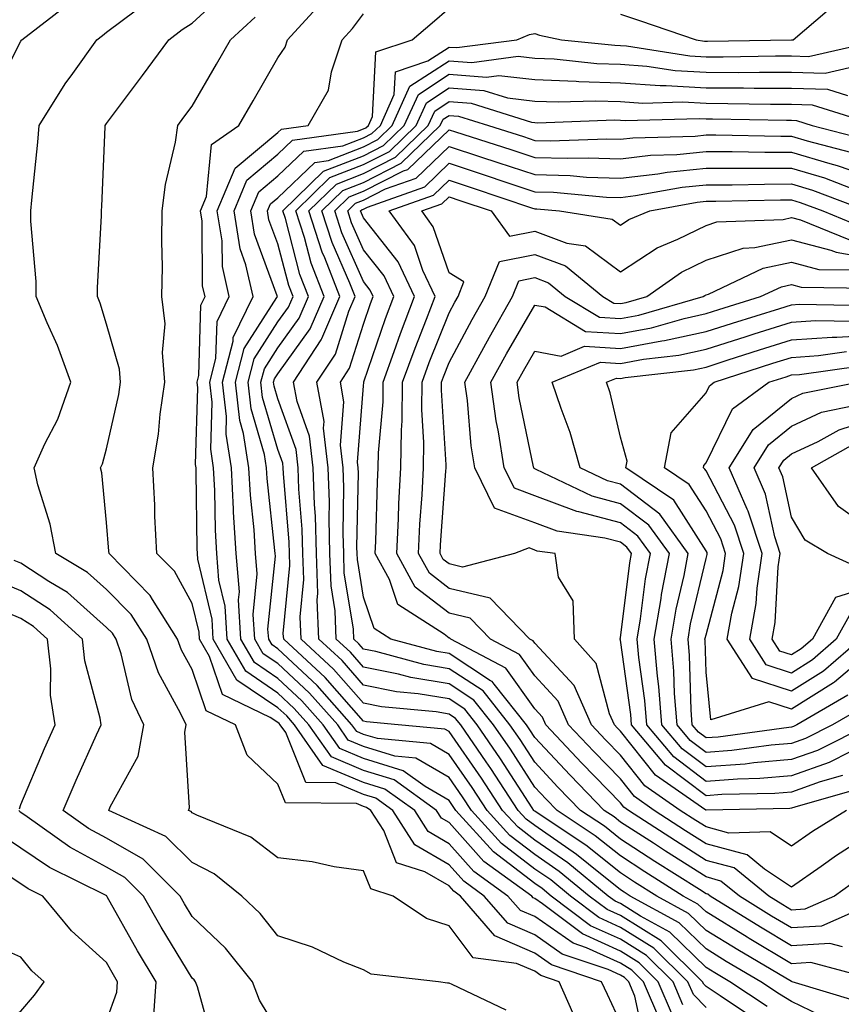
# Model space of a CAD drawing. Units: inches. Extents: x 1026563 to 1029203, y 7237178 to 7239818.
# Drawn here: x 1027718 to 1027814, y 7237989 to 7238104 of the extents above; entities that cross this region are included whole.
import ezdxf

# ---------------------------------------------------------------- set-up
doc = ezdxf.new("R2010")
doc.units = ezdxf.units.IN
doc.header["$MEASUREMENT"] = 0
doc.layers.add('Contour_10267237', color=7, linetype='Continuous', true_color=0x50631c)

msp = doc.modelspace()

# ---------------------------------------------------------------- linework, layer by layer
at = {"layer": 'Contour_10267237'}
for points in [[(1027788.05, 7237987.14, 2998), (1027786.53, 7237990.41, 2998), (1027785.86, 7237991.92, 2998), (1027780.02, 7237993.89, 2998), (1027778.05, 7237995.26, 2998), (1027773.38, 7237997.26, 2998), (1027769.38, 7238001.92, 2998), (1027768.62, 7238002.48, 2998), (1027768.05, 7238003.1, 2998), (1027765.22, 7238004.74, 2998), (1027761.92, 7238005.8, 2998), (1027760.41, 7238009.56, 2998), (1027758.91, 7238011.92, 2998), (1027758.4, 7238012.27, 2998), (1027758.05, 7238012.39, 2998), (1027757.25, 7238012.72, 2998), (1027748.93, 7238012.79, 2998), (1027748.05, 7238014.97, 2998), (1027744.48, 7238018.36, 2998), (1027743.11, 7238021.92, 2998), (1027739.67, 7238023.54, 2998), (1027738.05, 7238028.36, 2998), (1027736.78, 7238030.65, 2998), (1027736.35, 7238031.92, 2998), (1027733.42, 7238036.55, 2998), (1027733.15, 7238037.03, 2998), (1027728.34, 7238041.92, 2998), (1027728.32, 7238042.19, 2998), (1027728.05, 7238045.53, 2998), (1027727.48, 7238051.35, 2998), (1027727.35, 7238051.92, 2998), (1027727.56, 7238052.4, 2998), (1027728.05, 7238054.14, 2998), (1027729.48, 7238060.49, 2998), (1027729.69, 7238061.92, 2998), (1027729.57, 7238063.43, 2998), (1027728.05, 7238068.72, 2998), (1027727.29, 7238071.17, 2998), (1027726.98, 7238071.92, 2998), (1027726.98, 7238073, 2998), (1027727.46, 7238081.34, 2998), (1027727.46, 7238081.92, 2998), (1027727.5, 7238082.47, 2998), (1027727.87, 7238091.75, 2998), (1027727.89, 7238091.92, 2998), (1027727.95, 7238092.02, 2998), (1027728.05, 7238092.15, 2998), (1027732.25, 7238097.73, 2998), (1027735.32, 7238101.92, 2998), (1027736.86, 7238103.11, 2998), (1027738.05, 7238103.87, 2998), (1027742.23, 7238107.73, 2998)], [(1027714.73, 7238095.24, 3000), (1027718.05, 7238101.76, 3000), (1027718.11, 7238101.86, 3000), (1027718.15, 7238101.92, 3000), (1027723.75, 7238106.21, 3000)], [(1027792.78, 7237987.19, 2996), (1027790.75, 7237991.92, 2996), (1027789.38, 7237993.26, 2996), (1027788.05, 7237994.09, 2996), (1027784.09, 7237995.88, 2996), (1027782.54, 7237996.41, 2996), (1027778.05, 7237999.52, 2996), (1027776.37, 7238000.24, 2996), (1027774.92, 7238001.92, 2996), (1027770.94, 7238004.8, 2996), (1027768.05, 7238008.03, 2996), (1027765.59, 7238009.46, 2996), (1027764.03, 7238011.92, 2996), (1027760.55, 7238014.42, 2996), (1027758.05, 7238015.19, 2996), (1027753.3, 7238017.18, 2996), (1027750, 7238021.92, 2996), (1027749.09, 7238022.96, 2996), (1027748.05, 7238023.91, 2996), (1027743.26, 7238027.14, 2996), (1027740.51, 7238031.92, 2996), (1027740.37, 7238034.24, 2996), (1027738.69, 7238041.27, 2996), (1027738.66, 7238041.92, 2996), (1027738.62, 7238042.49, 2996), (1027738.52, 7238051.44, 2996), (1027738.5, 7238051.92, 2996), (1027738.44, 7238052.31, 2996), (1027738.69, 7238061.28, 2996), (1027738.62, 7238061.92, 2996), (1027738.83, 7238062.69, 2996), (1027739.07, 7238070.91, 2996), (1027739.55, 7238071.92, 2996), (1027739.26, 7238073.14, 2996), (1027739.22, 7238080.75, 2996), (1027739.03, 7238081.92, 2996), (1027739.73, 7238083.6, 2996), (1027740.3, 7238089.68, 2996), (1027743.5, 7238091.92, 2996), (1027745.18, 7238094.8, 2996), (1027748.05, 7238099.82, 2996), (1027748.89, 7238101.07, 2996), (1027749.18, 7238101.92, 2996), (1027753.42, 7238106.55, 2996)], [(1027788.05, 7238104.91, 2994), (1027790.28, 7238104.15, 2994), (1027796.9, 7238101.92, 2994), (1027797.89, 7238101.76, 2994), (1027798.05, 7238101.75, 2994), (1027798.21, 7238101.75, 2994), (1027808.03, 7238101.89, 2994), (1027808.05, 7238101.89, 2994), (1027808.07, 7238101.89, 2994), (1027808.21, 7238101.92, 2994), (1027813.54, 7238106.43, 2994)], [(1027783.09, 7237986.95, 2999), (1027780.9, 7237991.92, 2999), (1027778.77, 7237992.64, 2999), (1027778.05, 7237993.14, 2999), (1027775.92, 7237994.05, 2999), (1027770.84, 7237994.72, 2999), (1027768.05, 7237998.46, 2999), (1027765.41, 7237999.28, 2999), (1027761.53, 7238001.92, 2999), (1027758.89, 7238002.76, 2999), (1027758.05, 7238004.86, 2999), (1027754.63, 7238005.34, 2999), (1027752.05, 7238005.92, 2999), (1027748.05, 7238006.39, 2999), (1027744.91, 7238008.78, 2999), (1027738.6, 7238011.36, 2999), (1027738.05, 7238011.65, 2999), (1027737.91, 7238011.78, 2999), (1027737.62, 7238011.92, 2999), (1027737.74, 7238012.24, 2999), (1027737.17, 7238021.04, 2999), (1027737.35, 7238021.92, 2999), (1027736.7, 7238023.26, 2999), (1027734.1, 7238027.97, 2999), (1027732.76, 7238031.92, 2999), (1027730.94, 7238034.8, 2999), (1027728.05, 7238037.72, 2999), (1027725.82, 7238039.7, 2999), (1027722.11, 7238041.92, 2999), (1027721.47, 7238045.34, 2999), (1027720.04, 7238049.93, 2999), (1027719.59, 7238051.92, 2999), (1027720.84, 7238054.71, 2999), (1027722.35, 7238057.62, 2999), (1027723.87, 7238061.92, 2999), (1027722.33, 7238066.21, 2999), (1027721.1, 7238068.87, 2999), (1027719.81, 7238071.92, 2999), (1027719.81, 7238073.67, 2999), (1027719.22, 7238080.74, 2999), (1027719.22, 7238081.92, 2999), (1027719.32, 7238083.18, 2999), (1027720.04, 7238089.94, 2999), (1027720.18, 7238091.92, 2999), (1027723.21, 7238096.75, 2999), (1027724.1, 7238097.97, 2999), (1027726.92, 7238101.92, 2999), (1027727.56, 7238102.41, 2999), (1027728.05, 7238102.8, 2999), (1027731.53, 7238105.4, 2999)], [(1027794.14, 7237988.02, 2995), (1027792.46, 7237991.92, 2995), (1027790.24, 7237994.11, 2995), (1027788.05, 7237995.47, 2995), (1027783.62, 7237997.49, 2995), (1027778.95, 7238001.02, 2995), (1027778.05, 7238001.65, 2995), (1027777.85, 7238001.72, 2995), (1027777.7, 7238001.92, 2995), (1027772.09, 7238005.96, 2995), (1027768.05, 7238010.5, 2995), (1027767.15, 7238011.02, 2995), (1027766.59, 7238011.92, 2995), (1027761.62, 7238015.49, 2995), (1027758.05, 7238016.59, 2995), (1027754.3, 7238018.17, 2995), (1027751.68, 7238021.92, 2995), (1027749.96, 7238023.84, 2995), (1027748.05, 7238025.63, 2995), (1027744.3, 7238028.17, 2995), (1027742.13, 7238031.92, 2995), (1027741.9, 7238035.77, 2995), (1027741.17, 7238038.8, 2995), (1027740.92, 7238041.92, 2995), (1027740.75, 7238044.63, 2995), (1027740.71, 7238049.26, 2995), (1027740.55, 7238051.92, 2995), (1027740.22, 7238054.09, 2995), (1027740.37, 7238059.6, 2995), (1027740.12, 7238061.92, 2995), (1027740.82, 7238064.7, 2995), (1027740.96, 7238069.02, 2995), (1027742.37, 7238071.92, 2995), (1027741.57, 7238075.44, 2995), (1027741.55, 7238078.43, 2995), (1027740.98, 7238081.92, 2995), (1027743.05, 7238086.91, 2995), (1027748.05, 7238091.09, 2995), (1027748.48, 7238091.49, 2995), (1027751.6, 7238091.92, 2995), (1027753.95, 7238096.02, 2995), (1027754.3, 7238098.18, 2995), (1027755.57, 7238101.92, 2995), (1027756.76, 7238103.22, 2995), (1027758.05, 7238104.93, 2995)], [(1027795.35, 7237989.22, 2994), (1027794.2, 7237991.92, 2994), (1027791.1, 7237994.97, 2994), (1027788.05, 7237996.87, 2994), (1027784.57, 7237998.44, 2994), (1027779.98, 7238001.92, 2994), (1027778.93, 7238002.79, 2994), (1027778.05, 7238003.38, 2994), (1027773.23, 7238007.1, 2994), (1027768.83, 7238011.92, 2994), (1027768.52, 7238012.39, 2994), (1027768.05, 7238013.06, 2994), (1027765.26, 7238014.72, 2994), (1027762.7, 7238016.56, 2994), (1027758.05, 7238017.99, 2994), (1027755.3, 7238019.16, 2994), (1027753.36, 7238021.92, 2994), (1027750.86, 7238024.73, 2994), (1027748.05, 7238027.34, 2994), (1027745.32, 7238029.19, 2994), (1027743.73, 7238031.92, 2994), (1027743.46, 7238036.5, 2994), (1027743.56, 7238037.43, 2994), (1027743.19, 7238041.92, 2994), (1027742.89, 7238046.76, 2994), (1027742.89, 7238047.09, 2994), (1027742.62, 7238051.92, 2994), (1027742, 7238055.87, 2994), (1027742.05, 7238057.91, 2994), (1027741.6, 7238061.92, 2994), (1027742.84, 7238066.71, 2994), (1027742.85, 7238067.13, 2994), (1027745.18, 7238071.92, 2994), (1027744.32, 7238075.64, 2994), (1027743.64, 7238077.52, 2994), (1027742.95, 7238081.92, 2994), (1027744.44, 7238085.53, 2994), (1027748.05, 7238088.55, 2994), (1027749.77, 7238090.19, 2994), (1027757.37, 7238091.23, 2994), (1027758.05, 7238091.5, 2994), (1027758.32, 7238091.64, 2994), (1027758.62, 7238091.92, 2994), (1027759.09, 7238092.96, 2994), (1027759.48, 7238100.5, 2994), (1027763.73, 7238101.92, 2994), (1027766.08, 7238103.89, 2994), (1027768.05, 7238105.6, 2994)], [(1027790.92, 7237984.8, 2997), (1027789.75, 7237990.22, 2997), (1027789.03, 7237991.92, 2997), (1027788.54, 7237992.4, 2997), (1027788.05, 7237992.7, 2997), (1027786.62, 7237993.35, 2997), (1027781.27, 7237995.15, 2997), (1027778.05, 7237997.39, 2997), (1027774.89, 7237998.75, 2997), (1027772.15, 7238001.92, 2997), (1027769.77, 7238003.64, 2997), (1027768.05, 7238005.57, 2997), (1027764.03, 7238007.91, 2997), (1027761.47, 7238011.92, 2997), (1027759.48, 7238013.35, 2997), (1027758.05, 7238013.79, 2997), (1027754.83, 7238015.14, 2997), (1027751.31, 7238015.17, 2997), (1027748.97, 7238021, 2997), (1027748.32, 7238021.92, 2997), (1027748.21, 7238022.07, 2997), (1027748.05, 7238022.2, 2997), (1027747.17, 7238022.79, 2997), (1027741.57, 7238025.44, 2997), (1027740.06, 7238029.91, 2997), (1027738.89, 7238031.92, 2997), (1027738.85, 7238032.72, 2997), (1027738.05, 7238036.09, 2997), (1027735.98, 7238039.84, 2997), (1027733.93, 7238041.92, 2997), (1027733.69, 7238046.27, 2997), (1027733.67, 7238047.55, 2997), (1027733.44, 7238051.92, 2997), (1027734.1, 7238055.87, 2997), (1027734.32, 7238058.19, 2997), (1027734.87, 7238061.92, 2997), (1027734.57, 7238065.39, 2997), (1027734.89, 7238068.76, 2997), (1027734.5, 7238071.92, 2997), (1027734.57, 7238075.41, 2997), (1027734.5, 7238078.38, 2997), (1027734.55, 7238081.92, 2997), (1027734.94, 7238085.03, 2997), (1027736.1, 7238089.97, 2997), (1027736.39, 7238091.92, 2997), (1027737.09, 7238092.87, 2997), (1027738.05, 7238094.17, 2997), (1027740.9, 7238099.07, 2997), (1027742.54, 7238101.92, 2997), (1027745.41, 7238104.56, 2997)], [(1027798.05, 7237988.89, 2993), (1027796.57, 7237990.44, 2993), (1027795.92, 7237991.92, 2993), (1027791.96, 7237995.82, 2993), (1027788.05, 7237998.26, 2993), (1027785.53, 7237999.4, 2993), (1027782.21, 7238001.92, 2993), (1027779.92, 7238003.8, 2993), (1027778.05, 7238005.07, 2993), (1027774.18, 7238008.04, 2993), (1027770.65, 7238011.92, 2993), (1027769.61, 7238013.49, 2993), (1027768.05, 7238015.76, 2993), (1027764.18, 7238018.04, 2993), (1027761.7, 7238018.27, 2993), (1027758.05, 7238019.4, 2993), (1027756.27, 7238020.14, 2993), (1027755.04, 7238021.92, 2993), (1027751.74, 7238025.62, 2993), (1027748.05, 7238029.06, 2993), (1027746.35, 7238030.21, 2993), (1027745.35, 7238031.92, 2993), (1027745.18, 7238034.78, 2993), (1027745.65, 7238039.53, 2993), (1027745.45, 7238041.92, 2993), (1027745.28, 7238044.68, 2993), (1027744.85, 7238048.73, 2993), (1027744.67, 7238051.92, 2993), (1027744.05, 7238055.92, 2993), (1027743.6, 7238057.47, 2993), (1027743.09, 7238061.92, 2993), (1027744.1, 7238065.87, 2993), (1027747.93, 7238071.8, 2993), (1027747.99, 7238071.92, 2993), (1027747.97, 7238072, 2993), (1027745.34, 7238079.21, 2993), (1027744.91, 7238081.92, 2993), (1027745.82, 7238084.15, 2993), (1027748.05, 7238086.01, 2993), (1027751.08, 7238088.9, 2993), (1027755.65, 7238089.52, 2993), (1027758.05, 7238090.46, 2993), (1027759.03, 7238090.95, 2993), (1027760.02, 7238091.92, 2993), (1027761.64, 7238095.52, 2993), (1027761.78, 7238098.19, 2993), (1027765.57, 7238099.45, 2993), (1027768.05, 7238101.07, 2993), (1027768.97, 7238101, 2993), (1027775.96, 7238101.92, 2993), (1027777.42, 7238102.54, 2993), (1027778.05, 7238102.64, 2993), (1027778.6, 7238102.47, 2993), (1027781.19, 7238101.92, 2993), (1027787.41, 7238101.28, 2993), (1027788.05, 7238101.26, 2993), (1027788.77, 7238101.2, 2993), (1027796.17, 7238100.05, 2993), (1027798.05, 7238099.94, 2993), (1027800.04, 7238099.94, 2993), (1027806.16, 7238100.03, 2993), (1027808.05, 7238100.02, 2993), (1027810.02, 7238099.95, 2993), (1027817.87, 7238101.75, 2993)], [(1027803.73, 7237987.6, 2992), (1027799.71, 7237990.27, 2992), (1027798.05, 7237991.34, 2992), (1027797.78, 7237991.64, 2992), (1027797.64, 7237991.92, 2992), (1027792.8, 7237996.68, 2992), (1027788.05, 7237999.64, 2992), (1027786.49, 7238000.36, 2992), (1027784.42, 7238001.92, 2992), (1027780.92, 7238004.79, 2992), (1027778.05, 7238006.76, 2992), (1027775.14, 7238009, 2992), (1027772.48, 7238011.92, 2992), (1027770.73, 7238014.6, 2992), (1027768.05, 7238018.44, 2992), (1027765.86, 7238019.73, 2992), (1027759.67, 7238020.3, 2992), (1027758.05, 7238020.8, 2992), (1027757.27, 7238021.13, 2992), (1027756.7, 7238021.92, 2992), (1027752.64, 7238026.51, 2992), (1027748.05, 7238030.77, 2992), (1027747.37, 7238031.24, 2992), (1027746.98, 7238031.92, 2992), (1027746.9, 7238033.07, 2992), (1027747.76, 7238041.62, 2992), (1027747.72, 7238041.92, 2992), (1027747.7, 7238042.27, 2992), (1027746.8, 7238050.67, 2992), (1027746.74, 7238051.92, 2992), (1027746.49, 7238053.48, 2992), (1027744.94, 7238058.8, 2992), (1027744.59, 7238061.92, 2992), (1027745.3, 7238064.67, 2992), (1027748.05, 7238068.96, 2992), (1027749.3, 7238070.68, 2992), (1027749.83, 7238071.92, 2992), (1027749.34, 7238073.2, 2992), (1027748.05, 7238078.08, 2992), (1027747.01, 7238080.88, 2992), (1027746.86, 7238081.92, 2992), (1027747.21, 7238082.76, 2992), (1027748.05, 7238083.47, 2992), (1027752.37, 7238087.6, 2992), (1027753.95, 7238087.82, 2992), (1027758.05, 7238089.42, 2992), (1027759.71, 7238090.26, 2992), (1027761.41, 7238091.92, 2992), (1027763.48, 7238096.48, 2992), (1027768.05, 7238099.47, 2992), (1027770.69, 7238099.27, 2992), (1027776.12, 7238099.99, 2992), (1027778.05, 7238099.76, 2992), (1027780.3, 7238099.68, 2992), (1027785.3, 7238099.16, 2992), (1027788.05, 7238099.07, 2992), (1027791.12, 7238098.85, 2992), (1027794.46, 7238098.34, 2992), (1027798.05, 7238098.12, 2992), (1027801.86, 7238098.11, 2992), (1027804.28, 7238098.15, 2992), (1027808.05, 7238098.14, 2992), (1027811.96, 7238098.01, 2992), (1027814.79, 7238098.66, 2992)], [(1027805.18, 7237989.04, 2991), (1027800.82, 7237991.92, 2991), (1027799.09, 7237992.95, 2991), (1027798.05, 7237993.58, 2991), (1027793.83, 7237997.69, 2991), (1027790.41, 7237999.56, 2991), (1027788.05, 7238001.04, 2991), (1027787.44, 7238001.31, 2991), (1027786.64, 7238001.92, 2991), (1027781.92, 7238005.8, 2991), (1027778.05, 7238008.45, 2991), (1027776.1, 7238009.96, 2991), (1027774.3, 7238011.92, 2991), (1027771.82, 7238015.7, 2991), (1027768.05, 7238021.13, 2991), (1027767.56, 7238021.42, 2991), (1027762.11, 7238021.92, 2991), (1027758.4, 7238022.27, 2991), (1027758.05, 7238022.34, 2991), (1027753.58, 7238027.45, 2991), (1027748.73, 7238031.92, 2991), (1027748.69, 7238032.57, 2991), (1027749.46, 7238040.52, 2991), (1027749.4, 7238041.92, 2991), (1027749.36, 7238043.24, 2991), (1027748.71, 7238051.27, 2991), (1027748.67, 7238051.92, 2991), (1027748.62, 7238052.49, 2991), (1027748.05, 7238054.06, 2991), (1027746.27, 7238060.14, 2991), (1027746.08, 7238061.92, 2991), (1027746.49, 7238063.49, 2991), (1027748.05, 7238065.93, 2991), (1027750.55, 7238069.41, 2991), (1027751.64, 7238071.92, 2991), (1027750.63, 7238074.51, 2991), (1027748.93, 7238081.05, 2991), (1027748.64, 7238081.92, 2991), (1027753.4, 7238086.57, 2991), (1027758.05, 7238088.38, 2991), (1027760.39, 7238089.58, 2991), (1027762.82, 7238091.92, 2991), (1027764.46, 7238095.52, 2991), (1027768.05, 7238097.88, 2991), (1027772.42, 7238097.55, 2991), (1027773.87, 7238097.75, 2991), (1027778.05, 7238097.26, 2991), (1027782.89, 7238097.08, 2991), (1027783.19, 7238097.05, 2991), (1027788.05, 7238096.89, 2991), (1027792.7, 7238096.57, 2991), (1027793.38, 7238096.59, 2991), (1027798.05, 7238096.3, 2991), (1027802.42, 7238096.3, 2991), (1027803.69, 7238096.28, 2991), (1027808.05, 7238096.27, 2991), (1027812.25, 7238096.13, 2991), (1027814.57, 7238095.4, 2991)], [(1027812.56, 7237987.41, 2990), (1027808.05, 7237989.6, 2990), (1027806.62, 7237990.48, 2990), (1027804.46, 7237991.92, 2990), (1027800.41, 7237994.28, 2990), (1027798.05, 7237995.74, 2990), (1027794.92, 7237998.8, 2990), (1027789.18, 7238001.92, 2990), (1027788.5, 7238002.36, 2990), (1027788.05, 7238002.64, 2990), (1027784.32, 7238005.64, 2990), (1027782.93, 7238006.79, 2990), (1027778.05, 7238010.14, 2990), (1027777.03, 7238010.91, 2990), (1027776.12, 7238011.92, 2990), (1027772.93, 7238016.8, 2990), (1027772.39, 7238017.58, 2990), (1027769.4, 7238021.92, 2990), (1027768.81, 7238022.67, 2990), (1027768.05, 7238023.17, 2990), (1027766.55, 7238023.42, 2990), (1027760.16, 7238024.03, 2990), (1027758.05, 7238024.44, 2990), (1027754.55, 7238028.42, 2990), (1027750.76, 7238031.92, 2990), (1027750.67, 7238034.54, 2990), (1027751.08, 7238038.89, 2990), (1027750.98, 7238041.92, 2990), (1027750.9, 7238044.77, 2990), (1027750.51, 7238049.45, 2990), (1027750.43, 7238051.92, 2990), (1027750.18, 7238054.06, 2990), (1027748.05, 7238059.99, 2990), (1027747.62, 7238061.48, 2990), (1027747.56, 7238061.92, 2990), (1027747.66, 7238062.31, 2990), (1027748.05, 7238062.91, 2990), (1027751.82, 7238068.14, 2990), (1027753.46, 7238071.92, 2990), (1027751.94, 7238075.82, 2990), (1027751.16, 7238078.81, 2990), (1027750.16, 7238081.92, 2990), (1027754.14, 7238085.82, 2990), (1027758.05, 7238087.34, 2990), (1027761.08, 7238088.88, 2990), (1027764.22, 7238091.92, 2990), (1027765.41, 7238094.56, 2990), (1027768.05, 7238096.29, 2990), (1027772.11, 7238095.98, 2990), (1027774.85, 7238095.12, 2990), (1027778.05, 7238094.75, 2990), (1027780.78, 7238094.65, 2990), (1027785.16, 7238094.8, 2990), (1027788.05, 7238094.71, 2990), (1027790.67, 7238094.53, 2990), (1027795.32, 7238094.65, 2990), (1027798.05, 7238094.5, 2990), (1027800.61, 7238094.49, 2990), (1027805.57, 7238094.39, 2990), (1027808.05, 7238094.39, 2990), (1027810.43, 7238094.31, 2990), (1027818.03, 7238091.93, 2990)], [(1027815.75, 7237989.62, 2989), (1027808.11, 7237991.92, 2989), (1027808.07, 7237991.93, 2989), (1027808.05, 7237991.93, 2989), (1027808.03, 7237991.95, 2989), (1027801.76, 7237995.62, 2989), (1027798.05, 7237997.91, 2989), (1027796.02, 7237999.89, 2989), (1027792.29, 7238001.92, 2989), (1027789.69, 7238003.56, 2989), (1027788.05, 7238004.63, 2989), (1027784.01, 7238007.88, 2989), (1027778.34, 7238011.62, 2989), (1027778.05, 7238011.82, 2989), (1027777.99, 7238011.87, 2989), (1027777.95, 7238011.92, 2989), (1027777.76, 7238012.21, 2989), (1027774.07, 7238017.94, 2989), (1027771.33, 7238021.92, 2989), (1027769.87, 7238023.75, 2989), (1027768.05, 7238024.94, 2989), (1027764.44, 7238025.54, 2989), (1027761.92, 7238025.78, 2989), (1027758.05, 7238026.55, 2989), (1027755.55, 7238029.41, 2989), (1027752.82, 7238031.92, 2989), (1027752.64, 7238036.51, 2989), (1027752.72, 7238037.26, 2989), (1027752.56, 7238041.92, 2989), (1027752.44, 7238046.3, 2989), (1027752.33, 7238047.64, 2989), (1027752.19, 7238051.92, 2989), (1027751.76, 7238055.63, 2989), (1027750.3, 7238059.67, 2989), (1027749.89, 7238061.92, 2989), (1027753.11, 7238066.86, 2989), (1027753.17, 7238067.03, 2989), (1027755.28, 7238071.92, 2989), (1027753.52, 7238076.46, 2989), (1027753.23, 7238077.1, 2989), (1027751.66, 7238081.92, 2989), (1027754.91, 7238085.07, 2989), (1027758.05, 7238086.3, 2989), (1027761.78, 7238088.19, 2989), (1027765.61, 7238091.92, 2989), (1027766.37, 7238093.59, 2989), (1027768.05, 7238094.69, 2989), (1027770.63, 7238094.5, 2989), (1027777.68, 7238092.28, 2989), (1027778.05, 7238092.24, 2989), (1027778.36, 7238092.23, 2989), (1027787.42, 7238092.55, 2989), (1027788.05, 7238092.54, 2989), (1027788.62, 7238092.5, 2989), (1027797.25, 7238092.73, 2989), (1027798.05, 7238092.68, 2989), (1027798.81, 7238092.67, 2989), (1027807.46, 7238092.52, 2989), (1027808.05, 7238092.52, 2989), (1027808.62, 7238092.5, 2989), (1027810.45, 7238091.92, 2989), (1027816.49, 7238090.36, 2989)], [(1027817.84, 7237992.13, 2988), (1027810.3, 7237994.17, 2988), (1027808.05, 7237994.02, 2988), (1027803.09, 7237996.96, 2988), (1027802.87, 7237997.11, 2988), (1027798.05, 7238000.06, 2988), (1027797.11, 7238000.98, 2988), (1027795.39, 7238001.92, 2988), (1027790.9, 7238004.76, 2988), (1027788.05, 7238006.61, 2988), (1027785.1, 7238008.97, 2988), (1027780.65, 7238011.92, 2988), (1027779.38, 7238013.24, 2988), (1027778.05, 7238014.65, 2988), (1027775.2, 7238019.07, 2988), (1027773.25, 7238021.92, 2988), (1027770.94, 7238024.81, 2988), (1027768.05, 7238026.71, 2988), (1027763.58, 7238027.45, 2988), (1027762.13, 7238027.84, 2988), (1027758.05, 7238028.65, 2988), (1027756.53, 7238030.4, 2988), (1027754.87, 7238031.92, 2988), (1027754.73, 7238035.23, 2988), (1027754.26, 7238038.14, 2988), (1027754.14, 7238041.92, 2988), (1027754.03, 7238045.93, 2988), (1027754.07, 7238047.95, 2988), (1027753.93, 7238051.92, 2988), (1027753.4, 7238056.57, 2988), (1027753.46, 7238057.33, 2988), (1027752.62, 7238061.92, 2988), (1027754.77, 7238065.21, 2988), (1027756.35, 7238070.23, 2988), (1027757.09, 7238071.92, 2988), (1027756.47, 7238073.49, 2988), (1027754.38, 7238078.24, 2988), (1027753.19, 7238081.92, 2988), (1027755.65, 7238084.32, 2988), (1027758.05, 7238085.26, 2988), (1027762.46, 7238087.51, 2988), (1027767.01, 7238091.92, 2988), (1027767.35, 7238092.63, 2988), (1027768.05, 7238093.09, 2988), (1027769.14, 7238093.01, 2988), (1027772.64, 7238091.92, 2988), (1027776.74, 7238090.61, 2988), (1027778.05, 7238090.17, 2988), (1027779.85, 7238090.12, 2988), (1027786.47, 7238090.34, 2988), (1027788.05, 7238090.29, 2988), (1027789.51, 7238090.46, 2988), (1027796.8, 7238090.67, 2988), (1027798.05, 7238090.8, 2988), (1027799.18, 7238090.8, 2988), (1027806.78, 7238090.65, 2988), (1027808.05, 7238090.65, 2988), (1027809.87, 7238090.1, 2988), (1027814.92, 7238088.8, 2988)], [(1027813.97, 7237996, 2987), (1027812.52, 7237996.39, 2987), (1027808.05, 7237996.11, 2987), (1027804.4, 7237998.28, 2987), (1027798.54, 7238001.92, 2987), (1027798.26, 7238002.13, 2987), (1027798.05, 7238002.19, 2987), (1027797.29, 7238002.68, 2987), (1027792.09, 7238005.96, 2987), (1027788.05, 7238008.58, 2987), (1027786.19, 7238010.07, 2987), (1027783.4, 7238011.92, 2987), (1027780.76, 7238014.64, 2987), (1027778.05, 7238017.55, 2987), (1027776.33, 7238020.2, 2987), (1027775.16, 7238021.92, 2987), (1027772.01, 7238025.88, 2987), (1027768.05, 7238028.46, 2987), (1027765.1, 7238028.96, 2987), (1027759.51, 7238030.46, 2987), (1027758.05, 7238030.76, 2987), (1027757.5, 7238031.37, 2987), (1027756.92, 7238031.92, 2987), (1027756.88, 7238033.1, 2987), (1027755.8, 7238039.67, 2987), (1027755.75, 7238041.92, 2987), (1027755.67, 7238044.3, 2987), (1027755.76, 7238049.63, 2987), (1027755.69, 7238051.92, 2987), (1027755.37, 7238054.59, 2987), (1027755.76, 7238059.64, 2987), (1027755.35, 7238061.92, 2987), (1027756.43, 7238063.55, 2987), (1027758.05, 7238068.69, 2987), (1027758.87, 7238071.1, 2987), (1027759.18, 7238071.92, 2987), (1027758.83, 7238072.69, 2987), (1027758.05, 7238073.67, 2987), (1027755.51, 7238079.38, 2987), (1027754.69, 7238081.92, 2987), (1027756.39, 7238083.58, 2987), (1027758.05, 7238084.22, 2987), (1027762.74, 7238086.6, 2987), (1027763.21, 7238086.76, 2987), (1027768.05, 7238091.4, 2987), (1027768.81, 7238091.16, 2987), (1027775.24, 7238089.11, 2987), (1027778.05, 7238088.17, 2987), (1027781.9, 7238088.07, 2987), (1027784.28, 7238088.14, 2987), (1027788.05, 7238088.03, 2987), (1027791.55, 7238088.43, 2987), (1027794.65, 7238088.52, 2987), (1027798.05, 7238088.85, 2987), (1027801.12, 7238088.86, 2987), (1027804.92, 7238088.79, 2987), (1027808.05, 7238088.8, 2987), (1027812.52, 7238087.45, 2987), (1027813.36, 7238087.23, 2987), (1027818.05, 7238085.64, 2987)], [(1027816.92, 7238000.78, 2986), (1027811.55, 7237998.41, 2986), (1027808.05, 7237998.2, 2986), (1027805.71, 7237999.59, 2986), (1027801.96, 7238001.92, 2986), (1027799.79, 7238003.67, 2986), (1027798.05, 7238004.15, 2986), (1027793.3, 7238007.16, 2986), (1027791.9, 7238008.08, 2986), (1027788.05, 7238010.56, 2986), (1027787.31, 7238011.17, 2986), (1027786.16, 7238011.92, 2986), (1027782.17, 7238016.04, 2986), (1027778.05, 7238020.45, 2986), (1027777.46, 7238021.34, 2986), (1027777.07, 7238021.92, 2986), (1027773.32, 7238026.65, 2986), (1027773.09, 7238026.97, 2986), (1027772.89, 7238027.07, 2986), (1027768.05, 7238030.23, 2986), (1027766.6, 7238030.47, 2986), (1027761.23, 7238031.92, 2986), (1027759.3, 7238033.16, 2986), (1027758.05, 7238036.83, 2986), (1027757.35, 7238041.21, 2986), (1027757.33, 7238041.92, 2986), (1027757.29, 7238042.67, 2986), (1027757.46, 7238051.33, 2986), (1027757.44, 7238051.92, 2986), (1027757.37, 7238052.6, 2986), (1027758.05, 7238061.5, 2986), (1027758.09, 7238061.88, 2986), (1027758.09, 7238061.92, 2986), (1027758.11, 7238061.98, 2986), (1027760.61, 7238069.35, 2986), (1027761.6, 7238071.92, 2986), (1027760.47, 7238074.34, 2986), (1027758.05, 7238077.39, 2986), (1027756.66, 7238080.52, 2986), (1027756.21, 7238081.92, 2986), (1027757.13, 7238082.83, 2986), (1027758.05, 7238083.19, 2986), (1027760.63, 7238084.49, 2986), (1027764.2, 7238085.77, 2986), (1027768.05, 7238089.45, 2986), (1027771.72, 7238088.25, 2986), (1027773.73, 7238087.6, 2986), (1027778.05, 7238086.17, 2986), (1027782.19, 7238086.06, 2986), (1027784.09, 7238085.88, 2986), (1027788.05, 7238085.77, 2986), (1027792.41, 7238086.27, 2986), (1027793.5, 7238086.47, 2986), (1027798.05, 7238086.92, 2986), (1027803.03, 7238086.93, 2986), (1027803.05, 7238086.93, 2986), (1027808.05, 7238086.94, 2986), (1027811.9, 7238085.78, 2986), (1027815.59, 7238084.37, 2986)], [(1027815.98, 7238003.99, 2985), (1027813.07, 7238001.92, 2985), (1027809.59, 7238000.38, 2985), (1027808.05, 7238000.28, 2985), (1027807.01, 7238000.89, 2985), (1027805.37, 7238001.92, 2985), (1027801.33, 7238005.2, 2985), (1027798.05, 7238006.09, 2985), (1027794.5, 7238008.36, 2985), (1027789.01, 7238011.92, 2985), (1027788.44, 7238012.31, 2985), (1027788.05, 7238012.8, 2985), (1027783.56, 7238017.43, 2985), (1027779.36, 7238021.92, 2985), (1027778.95, 7238022.82, 2985), (1027778.05, 7238023.8, 2985), (1027774.69, 7238028.55, 2985), (1027768.26, 7238031.92, 2985), (1027768.15, 7238032.03, 2985), (1027768.05, 7238032.05, 2985), (1027767.48, 7238032.5, 2985), (1027762.07, 7238035.95, 2985), (1027761.1, 7238038.88, 2985), (1027759.42, 7238041.92, 2985), (1027759.48, 7238043.36, 2985), (1027759.69, 7238050.28, 2985), (1027759.77, 7238051.92, 2985), (1027759.79, 7238053.67, 2985), (1027760.34, 7238059.64, 2985), (1027760.35, 7238061.92, 2985), (1027761.64, 7238065.51, 2985), (1027762.37, 7238067.61, 2985), (1027764.01, 7238071.92, 2985), (1027762.11, 7238075.98, 2985), (1027758.05, 7238081.11, 2985), (1027757.8, 7238081.67, 2985), (1027757.72, 7238081.92, 2985), (1027757.89, 7238082.09, 2985), (1027758.05, 7238082.14, 2985), (1027758.52, 7238082.38, 2985), (1027765.2, 7238084.76, 2985), (1027768.05, 7238087.49, 2985), (1027772.25, 7238086.12, 2985), (1027774.67, 7238085.29, 2985), (1027778.05, 7238084.17, 2985), (1027780.24, 7238084.11, 2985), (1027786.43, 7238083.55, 2985), (1027788.05, 7238083.5, 2985), (1027789.83, 7238083.71, 2985), (1027795.26, 7238084.71, 2985), (1027798.05, 7238084.99, 2985), (1027801.12, 7238084.99, 2985), (1027804.89, 7238085.07, 2985), (1027808.05, 7238085.08, 2985), (1027810.47, 7238084.35, 2985), (1027816.88, 7238081.92, 2985)], [(1027818.05, 7238009.69, 2984), (1027813.3, 7238006.67, 2984), (1027811.51, 7238005.39, 2984), (1027808.05, 7238002.96, 2984), (1027804.89, 7238005.07, 2984), (1027802.85, 7238006.72, 2984), (1027798.05, 7238008.03, 2984), (1027795.67, 7238009.55, 2984), (1027792.01, 7238011.92, 2984), (1027789.69, 7238013.55, 2984), (1027788.05, 7238015.59, 2984), (1027784.94, 7238018.8, 2984), (1027782.01, 7238021.92, 2984), (1027780.78, 7238024.66, 2984), (1027778.05, 7238027.62, 2984), (1027776.27, 7238030.13, 2984), (1027772.87, 7238031.92, 2984), (1027770.49, 7238034.36, 2984), (1027768.05, 7238034.94, 2984), (1027764.1, 7238037.98, 2984), (1027761.94, 7238041.92, 2984), (1027762.15, 7238046.01, 2984), (1027762.19, 7238047.77, 2984), (1027762.42, 7238051.92, 2984), (1027762.48, 7238056.34, 2984), (1027762.56, 7238057.4, 2984), (1027762.62, 7238061.92, 2984), (1027764.07, 7238065.91, 2984), (1027765.41, 7238069.28, 2984), (1027766.43, 7238071.92, 2984), (1027765, 7238074.97, 2984), (1027764.01, 7238077.88, 2984), (1027761.04, 7238081.92, 2984), (1027766.21, 7238083.77, 2984), (1027768.05, 7238085.52, 2984), (1027770.76, 7238084.64, 2984), (1027777.68, 7238082.29, 2984), (1027778.05, 7238082.16, 2984), (1027778.28, 7238082.16, 2984), (1027780.96, 7238081.92, 2984), (1027787.11, 7238080.97, 2984), (1027788.05, 7238080.27, 2984), (1027789.05, 7238080.92, 2984), (1027791.47, 7238081.92, 2984), (1027797.01, 7238082.95, 2984), (1027798.05, 7238083.05, 2984), (1027799.18, 7238083.05, 2984), (1027806.74, 7238083.22, 2984), (1027808.05, 7238083.23, 2984), (1027809.05, 7238082.93, 2984), (1027811.7, 7238081.92, 2984), (1027816.21, 7238080.08, 2984)], [(1027814.44, 7238011.92, 2983), (1027810.49, 7238009.47, 2983), (1027808.05, 7238007.76, 2983), (1027805.55, 7238009.43, 2983), (1027800.71, 7238009.25, 2983), (1027798.05, 7238009.99, 2983), (1027796.86, 7238010.74, 2983), (1027795.04, 7238011.92, 2983), (1027790.92, 7238014.79, 2983), (1027788.05, 7238018.38, 2983), (1027786.31, 7238020.18, 2983), (1027784.69, 7238021.92, 2983), (1027782.64, 7238026.5, 2983), (1027778.05, 7238031.44, 2983), (1027777.85, 7238031.72, 2983), (1027777.48, 7238031.92, 2983), (1027772.84, 7238036.71, 2983), (1027768.05, 7238037.82, 2983), (1027765.75, 7238039.61, 2983), (1027764.46, 7238041.92, 2983), (1027764.63, 7238045.34, 2983), (1027764.89, 7238048.76, 2983), (1027765.06, 7238051.92, 2983), (1027765.1, 7238054.87, 2983), (1027764.85, 7238058.72, 2983), (1027764.89, 7238061.92, 2983), (1027765.73, 7238064.24, 2983), (1027768.05, 7238070.04, 2983), (1027768.71, 7238071.27, 2983), (1027769.09, 7238071.92, 2983), (1027769.77, 7238073.65, 2983), (1027768.05, 7238074.7, 2983), (1027766.19, 7238080.07, 2983), (1027764.85, 7238081.92, 2983), (1027767.21, 7238082.76, 2983), (1027768.05, 7238083.57, 2983), (1027769.3, 7238083.16, 2983), (1027772.95, 7238081.92, 2983), (1027775.12, 7238078.98, 2983), (1027778.05, 7238079.55, 2983), (1027781.8, 7238078.17, 2983), (1027783.97, 7238077.84, 2983), (1027788.05, 7238074.82, 2983), (1027792.35, 7238077.63, 2983), (1027794.75, 7238078.63, 2983), (1027798.05, 7238080.23, 2983), (1027799.32, 7238080.65, 2983), (1027807.07, 7238080.94, 2983), (1027808.05, 7238081.15, 2983), (1027809.1, 7238080.87, 2983), (1027814.73, 7238078.59, 2983)], [(1027815.61, 7238014.36, 2982), (1027808.44, 7238012.31, 2982), (1027808.05, 7238012.17, 2982), (1027807.82, 7238012.15, 2982), (1027798.05, 7238011.93, 2982), (1027798.03, 7238011.95, 2982), (1027792.17, 7238016.03, 2982), (1027788.05, 7238021.18, 2982), (1027787.68, 7238021.56, 2982), (1027787.35, 7238021.92, 2982), (1027786.78, 7238023.2, 2982), (1027785.22, 7238029.09, 2982), (1027782.7, 7238031.92, 2982), (1027782.52, 7238036.39, 2982), (1027780.82, 7238039.15, 2982), (1027780.45, 7238041.92, 2982), (1027778.34, 7238042.21, 2982), (1027778.05, 7238042.33, 2982), (1027777.41, 7238042.57, 2982), (1027775.69, 7238041.92, 2982), (1027769.63, 7238040.34, 2982), (1027768.05, 7238040.71, 2982), (1027767.37, 7238041.24, 2982), (1027767, 7238041.92, 2982), (1027767.03, 7238042.93, 2982), (1027767.68, 7238051.55, 2982), (1027767.7, 7238051.92, 2982), (1027767.7, 7238052.27, 2982), (1027767.15, 7238061.01, 2982), (1027767.15, 7238061.92, 2982), (1027767.39, 7238062.57, 2982), (1027768.05, 7238064.21, 2982), (1027770.75, 7238069.23, 2982), (1027772.27, 7238071.92, 2982), (1027773.93, 7238076.04, 2982), (1027778.05, 7238076.84, 2982), (1027781.64, 7238075.52, 2982), (1027786, 7238071.92, 2982), (1027787.29, 7238071.15, 2982), (1027788.05, 7238071.1, 2982), (1027788.73, 7238071.23, 2982), (1027791.14, 7238071.92, 2982), (1027795.18, 7238074.78, 2982), (1027798.05, 7238076.18, 2982), (1027802.39, 7238077.59, 2982), (1027803.77, 7238077.64, 2982), (1027808.05, 7238078.54, 2982), (1027812.64, 7238077.33, 2982), (1027813.23, 7238077.1, 2982), (1027818.05, 7238076.24, 2982)], [(1027813.99, 7238015.99, 2981), (1027811.37, 7238015.25, 2981), (1027808.05, 7238014.06, 2981), (1027806.08, 7238013.9, 2981), (1027799.89, 7238013.76, 2981), (1027798.05, 7238013.62, 2981), (1027793.32, 7238017.19, 2981), (1027789.36, 7238021.92, 2981), (1027789.26, 7238023.13, 2981), (1027788.05, 7238031.8, 2981), (1027788.03, 7238031.9, 2981), (1027788.01, 7238031.92, 2981), (1027788.01, 7238031.97, 2981), (1027788.05, 7238032.07, 2981), (1027789.14, 7238040.83, 2981), (1027789.36, 7238041.92, 2981), (1027788.81, 7238042.67, 2981), (1027788.05, 7238043.25, 2981), (1027786.25, 7238043.73, 2981), (1027780.65, 7238044.52, 2981), (1027778.05, 7238045.49, 2981), (1027773.36, 7238047.23, 2981), (1027771.04, 7238051.92, 2981), (1027770.63, 7238054.51, 2981), (1027770.18, 7238059.78, 2981), (1027769.89, 7238061.92, 2981), (1027772.09, 7238065.97, 2981), (1027772.76, 7238067.2, 2981), (1027775.45, 7238071.92, 2981), (1027776.19, 7238073.78, 2981), (1027778.05, 7238074.14, 2981), (1027779.67, 7238073.54, 2981), (1027781.62, 7238071.92, 2981), (1027785.63, 7238069.51, 2981), (1027788.05, 7238069.36, 2981), (1027790.22, 7238069.75, 2981), (1027797.72, 7238071.92, 2981), (1027797.91, 7238072.06, 2981), (1027798.05, 7238072.13, 2981), (1027798.34, 7238072.22, 2981), (1027804.73, 7238075.24, 2981), (1027808.05, 7238075.93, 2981), (1027811.23, 7238075.1, 2981), (1027814.94, 7238075.03, 2981)], [(1027814.87, 7238018.75, 2980), (1027812.44, 7238017.53, 2980), (1027808.05, 7238015.95, 2980), (1027804.32, 7238015.64, 2980), (1027801.72, 7238015.58, 2980), (1027798.05, 7238015.31, 2980), (1027794.28, 7238018.16, 2980), (1027791.12, 7238021.92, 2980), (1027790.9, 7238024.77, 2980), (1027790.2, 7238029.76, 2980), (1027790.02, 7238031.92, 2980), (1027790.41, 7238034.28, 2980), (1027791, 7238038.97, 2980), (1027791.57, 7238041.92, 2980), (1027790.08, 7238043.95, 2980), (1027788.05, 7238045.49, 2980), (1027783.19, 7238046.79, 2980), (1027782.95, 7238046.82, 2980), (1027778.05, 7238048.65, 2980), (1027775.67, 7238049.54, 2980), (1027774.48, 7238051.92, 2980), (1027773.83, 7238056.14, 2980), (1027773.56, 7238057.43, 2980), (1027772.93, 7238061.92, 2980), (1027774.75, 7238065.23, 2980), (1027778.05, 7238070.94, 2980), (1027779.26, 7238070.72, 2980), (1027783.99, 7238067.86, 2980), (1027788.05, 7238067.61, 2980), (1027791.68, 7238068.28, 2980), (1027795.51, 7238069.38, 2980), (1027798.05, 7238069.94, 2980), (1027799.55, 7238070.42, 2980), (1027804.42, 7238071.92, 2980), (1027806.88, 7238073.08, 2980), (1027808.05, 7238073.33, 2980), (1027809.16, 7238073.03, 2980), (1027817.09, 7238072.89, 2980)], [(1027817.01, 7238021.92, 2979), (1027811.06, 7238018.92, 2979), (1027808.05, 7238017.85, 2979), (1027803.62, 7238017.48, 2979), (1027802.62, 7238017.34, 2979), (1027798.05, 7238017, 2979), (1027795.26, 7238019.12, 2979), (1027792.89, 7238021.92, 2979), (1027792.54, 7238026.41, 2979), (1027792.39, 7238027.59, 2979), (1027792, 7238031.92, 2979), (1027792.8, 7238036.68, 2979), (1027792.85, 7238037.12, 2979), (1027793.77, 7238041.92, 2979), (1027791.37, 7238045.23, 2979), (1027788.05, 7238047.74, 2979), (1027784.75, 7238048.62, 2979), (1027778.23, 7238051.74, 2979), (1027778.05, 7238051.81, 2979), (1027777.97, 7238051.84, 2979), (1027777.93, 7238051.92, 2979), (1027777.91, 7238052.06, 2979), (1027776.23, 7238060.1, 2979), (1027775.98, 7238061.92, 2979), (1027776.72, 7238063.26, 2979), (1027778.05, 7238065.56, 2979), (1027781.12, 7238064.98, 2979), (1027783.85, 7238066.12, 2979), (1027788.05, 7238065.87, 2979), (1027792.89, 7238066.75, 2979), (1027793.19, 7238066.78, 2979), (1027798.05, 7238067.86, 2979), (1027801.14, 7238068.83, 2979), (1027806.68, 7238070.55, 2979), (1027808.05, 7238070.98, 2979), (1027808.93, 7238071.04, 2979), (1027817.03, 7238070.9, 2979)], [(1027816.14, 7238023.83, 2978), (1027812.84, 7238021.92, 2978), (1027809.65, 7238020.32, 2978), (1027808.05, 7238019.74, 2978), (1027805.67, 7238019.55, 2978), (1027801.06, 7238018.92, 2978), (1027798.05, 7238018.7, 2978), (1027796.21, 7238020.08, 2978), (1027794.67, 7238021.92, 2978), (1027794.38, 7238025.59, 2978), (1027794.3, 7238028.18, 2978), (1027793.97, 7238031.92, 2978), (1027794.57, 7238035.41, 2978), (1027795.51, 7238039.37, 2978), (1027795.98, 7238041.92, 2978), (1027792.64, 7238046.51, 2978), (1027788.05, 7238050, 2978), (1027786.53, 7238050.4, 2978), (1027783.34, 7238051.92, 2978), (1027782.17, 7238056.04, 2978), (1027781.12, 7238058.86, 2978), (1027780.1, 7238061.92, 2978), (1027785.71, 7238064.26, 2978), (1027788.05, 7238064.12, 2978), (1027790.75, 7238064.62, 2978), (1027794.89, 7238065.08, 2978), (1027798.05, 7238065.78, 2978), (1027802.72, 7238067.26, 2978), (1027803.69, 7238067.56, 2978), (1027808.05, 7238068.92, 2978), (1027810.84, 7238069.12, 2978), (1027815.18, 7238069.05, 2978)], [(1027814.61, 7238025.37, 2977), (1027808.67, 7238021.92, 2977), (1027808.26, 7238021.71, 2977), (1027808.05, 7238021.64, 2977), (1027807.74, 7238021.61, 2977), (1027799.48, 7238020.49, 2977), (1027798.05, 7238020.39, 2977), (1027797.17, 7238021.05, 2977), (1027796.45, 7238021.92, 2977), (1027796.31, 7238023.67, 2977), (1027796.12, 7238030, 2977), (1027795.96, 7238031.92, 2977), (1027796.25, 7238033.71, 2977), (1027798.05, 7238041.32, 2977), (1027798.17, 7238041.79, 2977), (1027798.19, 7238041.92, 2977), (1027798.17, 7238042.03, 2977), (1027798.05, 7238042.23, 2977), (1027794.28, 7238048.16, 2977), (1027788.69, 7238051.92, 2977), (1027788.85, 7238052.71, 2977), (1027788.05, 7238055.51, 2977), (1027786.84, 7238060.7, 2977), (1027786.43, 7238061.92, 2977), (1027787.58, 7238062.4, 2977), (1027788.05, 7238062.37, 2977), (1027788.6, 7238062.47, 2977), (1027796.6, 7238063.38, 2977), (1027798.05, 7238063.7, 2977), (1027800.65, 7238064.52, 2977), (1027804.28, 7238065.69, 2977), (1027808.05, 7238066.87, 2977), (1027812.78, 7238067.2, 2977), (1027813.32, 7238067.19, 2977), (1027818.05, 7238067.47, 2977)], [(1027818.05, 7238031.09, 2976), (1027813.07, 7238026.9, 2976), (1027812.95, 7238026.83, 2976), (1027808.05, 7238023.73, 2976), (1027805.39, 7238024.59, 2976), (1027798.6, 7238022.48, 2976), (1027798.05, 7238028.07, 2976), (1027797.95, 7238031.81, 2976), (1027797.93, 7238031.92, 2976), (1027797.95, 7238032.02, 2976), (1027798.05, 7238032.44, 2976), (1027800.04, 7238039.94, 2976), (1027800.34, 7238041.92, 2976), (1027799.77, 7238043.64, 2976), (1027798.05, 7238046.91, 2976), (1027796.1, 7238049.98, 2976), (1027793.21, 7238051.92, 2976), (1027793.97, 7238056, 2976), (1027798.05, 7238060.7, 2976), (1027798.44, 7238061.52, 2976), (1027799.01, 7238061.92, 2976), (1027805.84, 7238064.13, 2976), (1027808.05, 7238064.82, 2976), (1027811.17, 7238065.04, 2976), (1027814.46, 7238065.51, 2976)], [(1027816.08, 7238031.92, 2975), (1027811.78, 7238028.2, 2975), (1027808.05, 7238025.85, 2975), (1027803.46, 7238027.33, 2975), (1027800.53, 7238031.92, 2975), (1027801.06, 7238034.94, 2975), (1027801.9, 7238038.07, 2975), (1027802.46, 7238041.92, 2975), (1027801.39, 7238045.25, 2975), (1027798.05, 7238051.59, 2975), (1027797.91, 7238051.79, 2975), (1027797.74, 7238051.92, 2975), (1027797.78, 7238052.19, 2975), (1027798.05, 7238052.51, 2975), (1027801.14, 7238058.83, 2975), (1027805.39, 7238061.92, 2975), (1027807.41, 7238062.56, 2975), (1027808.05, 7238062.77, 2975), (1027808.97, 7238062.84, 2975), (1027816.12, 7238063.85, 2975)], [(1027814.98, 7238034.99, 2974), (1027813.26, 7238031.92, 2974), (1027810.47, 7238029.5, 2974), (1027808.05, 7238027.96, 2974), (1027805.06, 7238028.93, 2974), (1027803.15, 7238031.92, 2974), (1027803.89, 7238036.07, 2974), (1027804.01, 7238037.87, 2974), (1027804.59, 7238041.92, 2974), (1027802.99, 7238046.86, 2974), (1027802.87, 7238047.11, 2974), (1027800.75, 7238051.92, 2974), (1027803.56, 7238056.41, 2974), (1027808.05, 7238060.04, 2974), (1027809.34, 7238060.63, 2974), (1027815.76, 7238061.92, 2974)], [(1027818.05, 7238038.32, 2973), (1027813.19, 7238036.78, 2973), (1027810.47, 7238031.92, 2973), (1027809.18, 7238030.8, 2973), (1027808.05, 7238030.08, 2973), (1027806.66, 7238030.53, 2973), (1027805.76, 7238031.92, 2973), (1027806.12, 7238033.85, 2973), (1027806.49, 7238040.37, 2973), (1027806.72, 7238041.92, 2973), (1027806.1, 7238043.88, 2973), (1027805, 7238048.86, 2973), (1027803.66, 7238051.92, 2973), (1027805.35, 7238054.63, 2973), (1027808.05, 7238056.8, 2973), (1027811.55, 7238058.42, 2973), (1027815.32, 7238059.19, 2973)], [(1027816.23, 7238040.11, 2972), (1027812.25, 7238041.92, 2972), (1027809.63, 7238043.49, 2972), (1027808.05, 7238046.16, 2972), (1027807.01, 7238050.88, 2972), (1027806.57, 7238051.92, 2972), (1027807.13, 7238052.84, 2972), (1027808.05, 7238053.58, 2972), (1027811.14, 7238055.02, 2972), (1027813.6, 7238056.38, 2972), (1027818.05, 7238057.82, 2972)], [(1027818.05, 7238044.19, 2971), (1027813.54, 7238047.41, 2971), (1027810.35, 7238051.92, 2971), (1027815.28, 7238054.68, 2971)], [(1027774.73, 7237988.6, 3000), (1027768.4, 7237991.58, 3000), (1027768.05, 7237991.74, 3000), (1027767.87, 7237991.75, 3000), (1027766.82, 7237991.92, 3000), (1027758.93, 7237992.8, 3000), (1027758.05, 7237993.29, 3000), (1027755.75, 7237994.21, 3000), (1027752.09, 7237995.95, 3000), (1027748.05, 7237997.26, 3000), (1027746, 7237999.87, 3000), (1027743.83, 7238001.92, 3000), (1027740.63, 7238004.51, 3000), (1027738.05, 7238005.82, 3000), (1027734.98, 7238008.86, 3000), (1027728.32, 7238011.92, 3000), (1027728.46, 7238012.33, 3000), (1027731.72, 7238018.26, 3000), (1027732.39, 7238021.92, 3000), (1027731, 7238024.88, 3000), (1027729.75, 7238030.22, 3000), (1027729.16, 7238031.92, 3000), (1027728.73, 7238032.6, 3000), (1027728.05, 7238033.3, 3000), (1027723.5, 7238037.36, 3000), (1027721.29, 7238038.67, 3000), (1027718.05, 7238040.78, 3000), (1027717.25, 7238041.12, 3000)], [(1027748.05, 7237986.23, 3001), (1027745.92, 7237989.78, 3001), (1027745.1, 7237991.92, 3001), (1027741.94, 7237995.82, 3001), (1027738.05, 7237999.54, 3001), (1027737.15, 7238001.02, 3001), (1027736.64, 7238001.92, 3001), (1027732.33, 7238006.21, 3001), (1027728.05, 7238008.66, 3001), (1027725.94, 7238009.81, 3001), (1027722.97, 7238011.92, 3001), (1027724.5, 7238015.46, 3001), (1027726.88, 7238020.76, 3001), (1027727.41, 7238021.92, 3001), (1027727.29, 7238022.68, 3001), (1027725.51, 7238029.39, 3001), (1027725.22, 7238031.92, 3001), (1027721.47, 7238035.34, 3001), (1027718.05, 7238037.56, 3001), (1027714.98, 7238038.84, 3001)], [(1027717.87, 7238012.11, 3002), (1027718.05, 7238012.63, 3002), (1027720.8, 7238019.16, 3002), (1027722.03, 7238021.92, 3002), (1027721.51, 7238025.39, 3002), (1027721.53, 7238028.44, 3002), (1027721.14, 7238031.92, 3002), (1027719.51, 7238033.38, 3002), (1027718.05, 7238034.34, 3002), (1027713.89, 7238036.07, 3002)], [(1027740.57, 7237984.43, 3002), (1027738.67, 7237991.3, 3002), (1027738.44, 7237991.92, 3002), (1027738.26, 7237992.13, 3002), (1027738.05, 7237992.34, 3002), (1027734.42, 7237998.3, 3002), (1027732.37, 7238001.92, 3002), (1027730.2, 7238004.07, 3002), (1027728.05, 7238005.3, 3002), (1027723.77, 7238007.63, 3002), (1027718.79, 7238011.19, 3002), (1027718.05, 7238011.69, 3002), (1027717.91, 7238011.77, 3002), (1027717.84, 7238011.92, 3002)], [(1027733.54, 7237987.42, 3003), (1027733.83, 7237991.92, 3003), (1027731.66, 7237995.53, 3003), (1027728.13, 7238001.84, 3003), (1027728.09, 7238001.92, 3003), (1027728.07, 7238001.94, 3003), (1027727.99, 7238001.98, 3003), (1027721.39, 7238005.25, 3003), (1027718.05, 7238007.51, 3003), (1027715.39, 7238009.26, 3003)], [(1027728.05, 7237987.36, 3004), (1027729.26, 7237990.71, 3004), (1027729.34, 7237991.92, 3004), (1027728.85, 7237992.72, 3004), (1027728.05, 7237994.16, 3004), (1027723.97, 7237997.85, 3004), (1027720.61, 7238001.92, 3004), (1027718.89, 7238002.76, 3004), (1027718.05, 7238003.34, 3004), (1027713.87, 7238006.09, 3004)], [(1027714.05, 7237985.91, 3005), (1027718.05, 7237988.47, 3005), (1027719.63, 7237990.33, 3005), (1027720.76, 7237991.92, 3005), (1027719.34, 7237993.2, 3005), (1027718.05, 7237994.8, 3005), (1027713.11, 7237996.98, 3005)]]:
    msp.add_polyline3d(points, dxfattribs=at)

doc.saveas('drawing.dxf')
